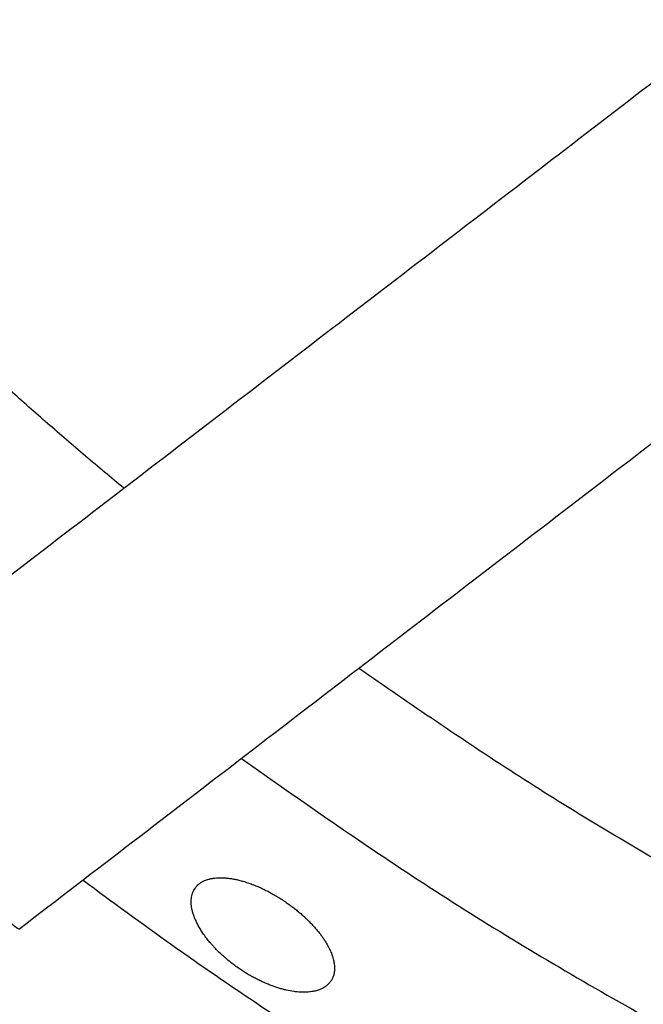
# Model space of a CAD drawing. Units: millimetres. Extents: x 0 to 1901, y 0 to 2179.
# Drawn here: x 408 to 417, y 1381 to 1394 of the extents above; entities that cross this region are included whole.
import ezdxf

# ---------------------------------------------------------------- set-up
doc = ezdxf.new("R2010")
doc.units = ezdxf.units.MM
doc.header["$MEASUREMENT"] = 0
doc.layers.add('PROIEZIONI 2D$Visible$Curves', color=7, linetype='Continuous', true_color=0x000000)

msp = doc.modelspace()

# ---------------------------------------------------------------- linework, layer by layer
at = {"layer": 'PROIEZIONI 2D$Visible$Curves', "color": 151, "lineweight": -3, "true_color": 0x66b2ff}
for points, knots in [([(395.388, 1394.334), (396.196, 1395.386), (397.003, 1396.438), (397.81, 1397.49), (398.618, 1398.542), (399.425, 1399.595), (400.232, 1400.647), (401.039, 1401.699), (401.847, 1402.751), (402.654, 1403.803), (403.461, 1404.855), (404.269, 1405.907), (405.076, 1406.96), (405.883, 1408.012), (406.691, 1409.064), (407.498, 1410.116), (407.901, 1410.642), (408.305, 1411.168), (408.709, 1411.694), (409.112, 1412.22), (409.516, 1412.746), (409.92, 1413.272), (410.323, 1413.798), (410.727, 1414.325), (411.131, 1414.851), (411.332, 1415.114), (411.534, 1415.377), (411.736, 1415.64), (411.938, 1415.903), (412.14, 1416.166), (412.342, 1416.429), (412.543, 1416.692), (412.745, 1416.955), (412.947, 1417.218), (413.125, 1417.45), (413.303, 1417.682), (413.481, 1417.914)], [0, 0, 0, 0, 3.978516, 3.978516, 3.978516, 7.957033, 7.957033, 7.957033, 11.935549, 11.935549, 11.935549, 15.914065, 15.914065, 15.914065, 19.892582, 19.892582, 19.892582, 21.88184, 21.88184, 21.88184, 23.871098, 23.871098, 23.871098, 25.860356, 25.860356, 25.860356, 26.854985, 26.854985, 26.854985, 27.849614, 27.849614, 27.849614, 28.844243, 28.844243, 28.844243, 29.721595, 29.721595, 29.721595, 29.721595]), ([(415.685, 1414.215), (415.628, 1414.141), (415.571, 1414.067), (415.515, 1413.993), (415.313, 1413.73), (415.111, 1413.467), (414.909, 1413.204), (414.707, 1412.941), (414.506, 1412.678), (414.304, 1412.415), (413.9, 1411.889), (413.496, 1411.363), (413.093, 1410.837), (412.689, 1410.311), (412.286, 1409.785), (411.882, 1409.259), (411.478, 1408.733), (411.075, 1408.207), (410.671, 1407.681), (409.864, 1406.628), (409.056, 1405.576), (408.249, 1404.524), (407.442, 1403.472), (406.634, 1402.42), (405.827, 1401.368), (405.02, 1400.316), (404.213, 1399.263), (403.405, 1398.211), (402.598, 1397.159), (401.791, 1396.107), (400.983, 1395.055), (400.176, 1394.003), (399.369, 1392.951), (398.561, 1391.898)], [17.841629, 17.841629, 17.841629, 17.841629, 18.120522, 18.120522, 18.120522, 19.115151, 19.115151, 19.115151, 20.10978, 20.10978, 20.10978, 22.099038, 22.099038, 22.099038, 24.088296, 24.088296, 24.088296, 26.077554, 26.077554, 26.077554, 30.056071, 30.056071, 30.056071, 34.034587, 34.034587, 34.034587, 38.013103, 38.013103, 38.013103, 41.99162, 41.99162, 41.99162, 45.970136, 45.970136, 45.970136, 45.970136]), ([(405.503, 1384.962), (406.554, 1385.769), (407.605, 1386.575), (408.656, 1387.382), (409.708, 1388.189), (410.761, 1388.996), (411.813, 1389.804), (412.865, 1390.611), (413.917, 1391.418), (414.969, 1392.226), (416.021, 1393.033), (417.073, 1393.84), (418.126, 1394.648), (419.178, 1395.455), (420.23, 1396.262), (421.282, 1397.069), (421.808, 1397.473), (422.334, 1397.877), (422.86, 1398.28), (423.386, 1398.684), (423.912, 1399.088), (424.438, 1399.491), (424.964, 1399.895), (425.491, 1400.299), (426.017, 1400.702), (426.28, 1400.904), (426.543, 1401.106), (426.806, 1401.308), (427.069, 1401.51), (427.332, 1401.711), (427.595, 1401.913), (427.605, 1401.921), (427.616, 1401.929), (427.626, 1401.937)], [0.003743, 0.003743, 0.003743, 0.003743, 3.978508, 3.978508, 3.978508, 7.957025, 7.957025, 7.957025, 11.935541, 11.935541, 11.935541, 15.914057, 15.914057, 15.914057, 19.892574, 19.892574, 19.892574, 21.881832, 21.881832, 21.881832, 23.87109, 23.87109, 23.87109, 25.860348, 25.860348, 25.860348, 26.854977, 26.854977, 26.854977, 27.849606, 27.849606, 27.849606, 27.889227, 27.889227, 27.889227, 27.889227]), ([(431.581, 1399.93), (431.327, 1399.735), (431.073, 1399.54), (430.819, 1399.346), (430.556, 1399.144), (430.293, 1398.942), (430.03, 1398.74), (429.767, 1398.538), (429.504, 1398.336), (429.241, 1398.135), (428.978, 1397.933), (428.715, 1397.731), (428.452, 1397.529), (427.926, 1397.126), (427.4, 1396.722), (426.874, 1396.318), (426.348, 1395.915), (425.822, 1395.511), (425.296, 1395.107), (424.77, 1394.704), (424.243, 1394.3), (423.717, 1393.896), (422.665, 1393.089), (421.613, 1392.282), (420.561, 1391.474), (419.509, 1390.667), (418.457, 1389.86), (417.405, 1389.053), (416.352, 1388.245), (415.3, 1387.438), (414.248, 1386.631), (413.196, 1385.823), (412.144, 1385.016), (411.092, 1384.209), (410.04, 1383.401), (408.987, 1382.594), (407.935, 1381.787)], [13.547423, 13.547423, 13.547423, 13.547423, 14.506949, 14.506949, 14.506949, 15.501578, 15.501578, 15.501578, 16.496207, 16.496207, 16.496207, 17.490836, 17.490836, 17.490836, 19.480094, 19.480094, 19.480094, 21.469352, 21.469352, 21.469352, 23.45861, 23.45861, 23.45861, 27.437127, 27.437127, 27.437127, 31.415643, 31.415643, 31.415643, 35.394159, 35.394159, 35.394159, 39.372676, 39.372676, 39.372676, 43.351192, 43.351192, 43.351192, 43.351192])]:
    msp.add_open_spline(points, degree=3, knots=knots, dxfattribs=at)
at = {"layer": 'PROIEZIONI 2D$Visible$Curves', "color": 59, "lineweight": -3, "true_color": 0x664c28}
for points, weights in [([(409.39, 1387.945), (405.092, 1391.504), (401.596, 1395.854)], [0.862177858309, 0.863885153358, 0.874495247954]), ([(450.477, 1375.622), (429.717, 1373.352), (412.677, 1385.425)], [1, 0.868113130944, 0.862134353133]), ([(411.964, 1384.875), (411.963, 1384.876), (411.962, 1384.877)], [0.999298400176, 0.99929836481, 0.999298329896]), ([(411.035, 1384.165), (431.262, 1369.514), (455.745, 1374.443)], [0.854385143991, 0.846697529086, 1])]:
    msp.add_rational_spline(points, weights, degree=2, dxfattribs=at)
at = {"layer": 'PROIEZIONI 2D$Visible$Curves', "color": 151, "lineweight": -3, "true_color": 0x66b2ff}
msp.add_rational_spline([(405.5, 1384.96), (405.403, 1384.886), (406.621, 1383.299), (407.838, 1381.713), (407.935, 1381.787)], [1, 0.707106781187, 1, 0.707106781187, 1], degree=2, knots=[6.283185, 6.283185, 6.283185, 9.424778, 9.424778, 12.566371, 12.566371, 12.566371], dxfattribs=at)
at = {"layer": 'PROIEZIONI 2D$Visible$Curves', "color": 59, "lineweight": -3, "true_color": 0x664c28}
msp.add_rational_spline([(408.82, 1382.466), (418.592, 1375.175), (430.441, 1372.303), (451.05, 1367.306), (470.189, 1376.435)], [0.885518581062, 0.92197264054, 1, 0.871690241019, 0.855799569898], degree=2, knots=[162.495246, 162.495246, 162.495246, 187.465897, 187.465897, 228.528139, 228.528139, 228.528139], dxfattribs=at)
for points, knots in [([(410.386, 1382.352), (410.391, 1382.36), (410.396, 1382.367), (410.402, 1382.374), (410.41, 1382.383), (410.418, 1382.392), (410.427, 1382.4), (410.435, 1382.408), (410.444, 1382.415), (410.454, 1382.423), (410.464, 1382.43), (410.474, 1382.436), (410.485, 1382.443), (410.49, 1382.445), (410.495, 1382.448), (410.5, 1382.451)], [-1.8513349, -1.8513349, -1.8513349, -1.8513349, -1.7920328, -1.7920328, -1.7920328, -1.7175946, -1.7175946, -1.7175946, -1.6431943, -1.6431943, -1.6431943, -1.568851, -1.568851, -1.568851, -1.535675, -1.535675, -1.535675, -1.535675]), ([(410.5, 1382.451), (410.506, 1382.454), (410.513, 1382.457), (410.52, 1382.46), (410.532, 1382.465), (410.544, 1382.47), (410.557, 1382.474), (410.57, 1382.478), (410.584, 1382.482), (410.598, 1382.485), (410.611, 1382.489), (410.626, 1382.491), (410.641, 1382.494), (410.656, 1382.496), (410.671, 1382.498), (410.687, 1382.499), (410.703, 1382.5), (410.72, 1382.501), (410.736, 1382.501), (410.753, 1382.501), (410.77, 1382.501), (410.788, 1382.5), (410.806, 1382.499), (410.824, 1382.497), (410.842, 1382.495), (410.86, 1382.493), (410.879, 1382.491), (410.898, 1382.488), (410.917, 1382.485), (410.936, 1382.481), (410.955, 1382.477), (410.975, 1382.473), (410.995, 1382.468), (411.015, 1382.463), (411.035, 1382.458), (411.056, 1382.452), (411.076, 1382.446), (411.097, 1382.44), (411.118, 1382.433), (411.139, 1382.426), (411.16, 1382.418), (411.181, 1382.411), (411.202, 1382.402), (411.224, 1382.394), (411.245, 1382.385), (411.266, 1382.376), (411.287, 1382.367), (411.309, 1382.357), (411.33, 1382.347), (411.352, 1382.337), (411.373, 1382.327), (411.395, 1382.316), (411.417, 1382.305), (411.438, 1382.293), (411.46, 1382.281), (411.481, 1382.269), (411.503, 1382.257), (411.524, 1382.244), (411.545, 1382.232), (411.567, 1382.218), (411.587, 1382.205), (411.608, 1382.192), (411.629, 1382.178), (411.65, 1382.164)], [0.851584, 0.851584, 0.851584, 0.851584, 0.89289, 0.89289, 0.89289, 0.9674, 0.9674, 0.9674, 1.041803, 1.041803, 1.041803, 1.116241, 1.116241, 1.116241, 1.190986, 1.190986, 1.190986, 1.265892, 1.265892, 1.265892, 1.340805, 1.340805, 1.340805, 1.415578, 1.415578, 1.415578, 1.490078, 1.490078, 1.490078, 1.564537, 1.564537, 1.564537, 1.639336, 1.639336, 1.639336, 1.714318, 1.714318, 1.714318, 1.789311, 1.789311, 1.789311, 1.86415, 1.86415, 1.86415, 1.938688, 1.938688, 1.938688, 2.013141, 2.013141, 2.013141, 2.087942, 2.087942, 2.087942, 2.162932, 2.162932, 2.162932, 2.237931, 2.237931, 2.237931, 2.312761, 2.312761, 2.312761, 2.387259, 2.387259, 2.387259, 2.387259]), ([(410.339, 1382.086), (410.334, 1382.115), (410.332, 1382.144), (410.332, 1382.171), (410.333, 1382.184), (410.333, 1382.197), (410.335, 1382.21), (410.336, 1382.223), (410.338, 1382.235), (410.341, 1382.247), (410.344, 1382.259), (410.347, 1382.271), (410.351, 1382.283), (410.355, 1382.294), (410.359, 1382.305), (410.364, 1382.316), (410.37, 1382.326), (410.375, 1382.336), (410.382, 1382.346), (410.383, 1382.348), (410.384, 1382.35), (410.386, 1382.352)], [0, 0, 0, 0, 0.1488597, 0.1488597, 0.1488597, 0.2233377, 0.2233377, 0.2233377, 0.2977119, 0.2977119, 0.2977119, 0.3720726, 0.3720726, 0.3720726, 0.4465036, 0.4465036, 0.4465036, 0.5208766, 0.5208766, 0.5208766, 0.5359238, 0.5359238, 0.5359238, 0.5359238]), ([(411.65, 1382.164), (411.667, 1382.152), (411.685, 1382.14), (411.702, 1382.127), (411.719, 1382.115), (411.736, 1382.102), (411.753, 1382.089), (411.77, 1382.076), (411.787, 1382.063), (411.803, 1382.05), (411.82, 1382.037), (411.836, 1382.023), (411.852, 1382.01), (411.868, 1381.996), (411.883, 1381.982), (411.899, 1381.968), (411.914, 1381.954), (411.929, 1381.94), (411.944, 1381.926), (411.959, 1381.912), (411.974, 1381.898), (411.988, 1381.883), (412.002, 1381.869), (412.016, 1381.855), (412.029, 1381.84), (412.042, 1381.826), (412.055, 1381.811), (412.068, 1381.797), (412.081, 1381.782), (412.093, 1381.768), (412.105, 1381.753), (412.116, 1381.739), (412.128, 1381.724), (412.139, 1381.71), (412.15, 1381.695), (412.16, 1381.681), (412.171, 1381.666), (412.181, 1381.652), (412.191, 1381.637), (412.2, 1381.623), (412.209, 1381.608), (412.218, 1381.594), (412.226, 1381.58), (412.235, 1381.565), (412.243, 1381.551), (412.25, 1381.537), (412.258, 1381.523), (412.265, 1381.509), (412.271, 1381.495), (412.276, 1381.484), (412.281, 1381.473), (412.286, 1381.462), (412.29, 1381.451), (412.295, 1381.44), (412.299, 1381.429), (412.307, 1381.408), (412.313, 1381.387), (412.319, 1381.366), (412.324, 1381.345), (412.329, 1381.325), (412.332, 1381.305), (412.335, 1381.286), (412.336, 1381.266), (412.337, 1381.248), (412.337, 1381.229), (412.337, 1381.211), (412.335, 1381.194), (412.333, 1381.176), (412.33, 1381.159), (412.325, 1381.143), (412.321, 1381.127), (412.315, 1381.112), (412.309, 1381.097), (412.302, 1381.082), (412.294, 1381.069), (412.285, 1381.055)], [-3.707209, -3.707209, -3.707209, -3.707209, -3.643161, -3.643161, -3.643161, -3.579061, -3.579061, -3.579061, -3.515019, -3.515019, -3.515019, -3.450858, -3.450858, -3.450858, -3.386446, -3.386446, -3.386446, -3.321877, -3.321877, -3.321877, -3.257261, -3.257261, -3.257261, -3.192711, -3.192711, -3.192711, -3.12834, -3.12834, -3.12834, -3.06424, -3.06424, -3.06424, -3.000052, -3.000052, -3.000052, -2.935633, -2.935633, -2.935633, -2.871067, -2.871067, -2.871067, -2.806453, -2.806453, -2.806453, -2.741895, -2.741895, -2.741895, -2.677498, -2.677498, -2.677498, -2.626037, -2.626037, -2.626037, -2.574679, -2.574679, -2.574679, -2.471687, -2.471687, -2.471687, -2.368631, -2.368631, -2.368631, -2.265844, -2.265844, -2.265844, -2.162989, -2.162989, -2.162989, -2.060165, -2.060165, -2.060165, -1.957401, -1.957401, -1.957401, -1.855823, -1.855823, -1.855823, -1.855823]), ([(411.01, 1381.226), (410.987, 1381.242), (410.964, 1381.258), (410.942, 1381.274), (410.92, 1381.29), (410.899, 1381.307), (410.878, 1381.324), (410.856, 1381.341), (410.835, 1381.358), (410.815, 1381.376), (410.794, 1381.393), (410.774, 1381.411), (410.755, 1381.429), (410.735, 1381.447), (410.716, 1381.466), (410.698, 1381.484), (410.679, 1381.503), (410.661, 1381.521), (410.644, 1381.54), (410.636, 1381.549), (410.627, 1381.559), (410.619, 1381.568), (410.611, 1381.577), (410.603, 1381.587), (410.595, 1381.596), (410.579, 1381.615), (410.564, 1381.634), (410.549, 1381.653), (410.534, 1381.672), (410.52, 1381.691), (410.507, 1381.71), (410.494, 1381.729), (410.481, 1381.748), (410.469, 1381.767), (410.458, 1381.786), (410.447, 1381.805), (410.436, 1381.823), (410.426, 1381.842), (410.416, 1381.86), (410.408, 1381.878), (410.399, 1381.897), (410.391, 1381.915), (410.384, 1381.932), (410.376, 1381.95), (410.37, 1381.968), (410.364, 1381.985), (410.358, 1382.003), (410.353, 1382.02), (410.349, 1382.037), (410.345, 1382.054), (410.342, 1382.07), (410.339, 1382.086)], [0, 0, 0, 0, 0.082353, 0.082353, 0.082353, 0.164588, 0.164588, 0.164588, 0.247222, 0.247222, 0.247222, 0.330047, 0.330047, 0.330047, 0.412824, 0.412824, 0.412824, 0.495307, 0.495307, 0.495307, 0.536366, 0.536366, 0.536366, 0.57746, 0.57746, 0.57746, 0.659969, 0.659969, 0.659969, 0.742739, 0.742739, 0.742739, 0.825564, 0.825564, 0.825564, 0.90822, 0.90822, 0.90822, 0.990486, 0.990486, 0.990486, 1.0727, 1.0727, 1.0727, 1.155133, 1.155133, 1.155133, 1.237605, 1.237605, 1.237605, 1.319922, 1.319922, 1.319922, 1.319922]), ([(412.167, 1380.954), (412.153, 1380.947), (412.137, 1380.94), (412.121, 1380.934), (412.103, 1380.928), (412.084, 1380.922), (412.064, 1380.917), (412.045, 1380.913), (412.024, 1380.909), (412.002, 1380.906), (411.98, 1380.904), (411.958, 1380.902), (411.934, 1380.901), (411.911, 1380.9), (411.886, 1380.901), (411.861, 1380.902), (411.846, 1380.903), (411.83, 1380.904), (411.814, 1380.905), (411.798, 1380.907), (411.782, 1380.909), (411.766, 1380.911), (411.733, 1380.916), (411.699, 1380.922), (411.665, 1380.93), (411.647, 1380.934), (411.63, 1380.938), (411.612, 1380.943), (411.595, 1380.947), (411.577, 1380.952), (411.559, 1380.958), (411.541, 1380.963), (411.523, 1380.969), (411.505, 1380.975), (411.486, 1380.981), (411.468, 1380.988), (411.45, 1380.995), (411.431, 1381.002), (411.413, 1381.009), (411.394, 1381.017), (411.376, 1381.024), (411.357, 1381.032), (411.339, 1381.041), (411.32, 1381.049), (411.302, 1381.058), (411.283, 1381.067), (411.265, 1381.076), (411.246, 1381.085), (411.228, 1381.095), (411.209, 1381.105), (411.191, 1381.115), (411.172, 1381.125), (411.154, 1381.135), (411.136, 1381.146), (411.117, 1381.157), (411.099, 1381.168), (411.081, 1381.179), (411.063, 1381.191), (411.045, 1381.203), (411.027, 1381.214), (411.01, 1381.226)], [2.173234, 2.173234, 2.173234, 2.173234, 2.266646, 2.266646, 2.266646, 2.370354, 2.370354, 2.370354, 2.473836, 2.473836, 2.473836, 2.577674, 2.577674, 2.577674, 2.68193, 2.68193, 2.68193, 2.746176, 2.746176, 2.746176, 2.810328, 2.810328, 2.810328, 2.938088, 2.938088, 2.938088, 3.001971, 3.001971, 3.001971, 3.066089, 3.066089, 3.066089, 3.130333, 3.130333, 3.130333, 3.194594, 3.194594, 3.194594, 3.258764, 3.258764, 3.258764, 3.322744, 3.322744, 3.322744, 3.386484, 3.386484, 3.386484, 3.450387, 3.450387, 3.450387, 3.514525, 3.514525, 3.514525, 3.578785, 3.578785, 3.578785, 3.643052, 3.643052, 3.643052, 3.707209, 3.707209, 3.707209, 3.707209]), ([(412.285, 1381.055), (412.28, 1381.048), (412.275, 1381.042), (412.27, 1381.035), (412.265, 1381.029), (412.26, 1381.023), (412.254, 1381.017), (412.242, 1381.005), (412.23, 1380.994), (412.216, 1380.984), (412.202, 1380.974), (412.188, 1380.965), (412.172, 1380.957), (412.17, 1380.956), (412.169, 1380.955), (412.167, 1380.954)], [-1.8545592, -1.8545592, -1.8545592, -1.8545592, -1.80288, -1.80288, -1.80288, -1.7511644, -1.7511644, -1.7511644, -1.6476053, -1.6476053, -1.6476053, -1.5441693, -1.5441693, -1.5441693, -1.5339747, -1.5339747, -1.5339747, -1.5339747])]:
    msp.add_open_spline(points, degree=3, knots=knots, dxfattribs=at)

doc.saveas('drawing.dxf')
